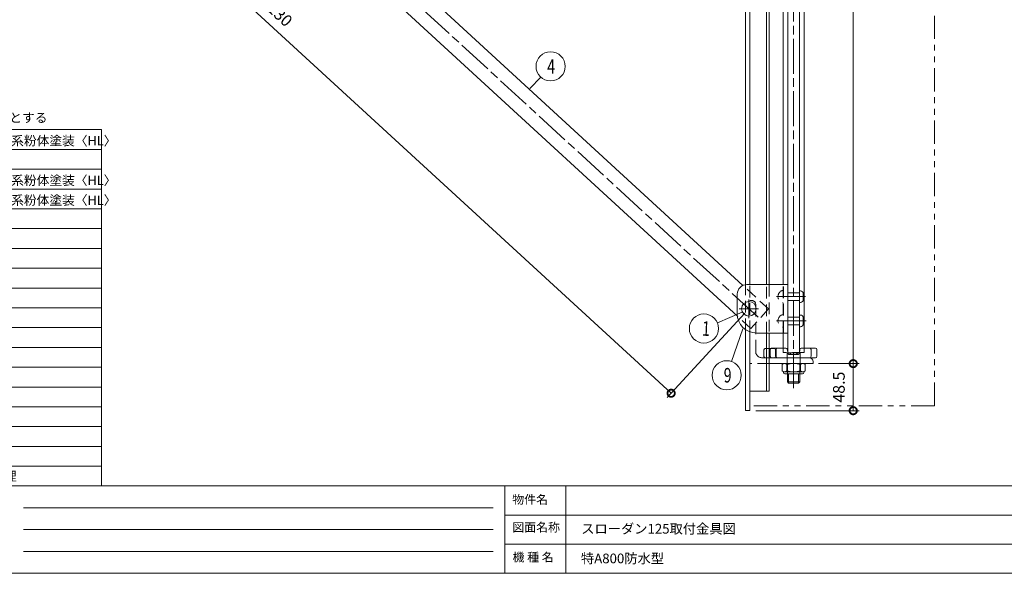
# Model space of a CAD drawing. Units: millimetres. Extents: x 0 to 2520, y 0 to 1782.
# Drawn here: x 655 to 1668, y 45 to 616 of the extents above; entities that cross this region are included whole.
import ezdxf

# ---------------------------------------------------------------- set-up
doc = ezdxf.new("R2010")
doc.units = ezdxf.units.MM
doc.header["$LTSCALE"] = 6
for name, pattern in [('ACJISTGB', [9, 4, -1, 1, -1, 1, -1]), ('ACJISTGL', [3, 2, -1]), ('AM_ISO08W050x2', [9, 6, -0.75, 1.5, -0.75])]:
    doc.linetypes.add(name, pattern=pattern)
for name, color, linetype, lineweight in [('AM_BOR', 7, 'Continuous', 20), ('中心線', 4, 'AM_ISO08W050x2', 20), ('外形線1', 3, 'Continuous', 20), ('寸法', 2, 'Continuous', 20), ('想像線', 201, 'ACJISTGB', 20), ('文字', 7, 'Continuous', 18), ('隠れ線', 6, 'ACJISTGL', 18)]:
    doc.layers.add(name, color=color, linetype=linetype, lineweight=lineweight)
doc.dimstyles.new('AM_JIS$0', dxfattribs={"dimscale": 6, "dimtxt": 2, "dimasz": 2.5, "dimexe": 1, "dimexo": 1, "dimgap": 1.2, "dimtad": 3, "dimdsep": 46, "dimtxsty": 'Standard', "dimblk": 'DOTSMALL', "dimcen": 0, "dimclrd": 256, "dimclre": 256, "dimclrt": 7, "dimadec": 0, "dimazin": 2, "dimtp": 0.1, "dimtm": 0.1, "dimtfac": 0.71, "dimtix": 1, "dimtmove": 0, "dimatfit": 3, "dimldrblk": 'OPEN30', "dimfxl": 1, "dimlwd": -1, "dimlwe": -1, "dimarcsym": 0})

# ---------------------------------------------------------------- blocks, each defined once
blk = doc.blocks.new('_DotSmall')
at = {"color": 0, "linetype": 'ByBlock', "const_width": 0.5}
blk.add_lwpolyline([(-0.0625, 0, 1), (0.0625, 0, 1)], format="xyb", close=True, dxfattribs=at)
blk = doc.blocks.new('*D7')
at = {"layer": 'Defpoints', "color": 0, "transparency": 16777216}
for p in [(573.2, 1082.6), (1405.2, 317.6), (1325.2, 230.6)]:
    blk.add_point(p, dxfattribs=at)
at = {"layer": '寸法', "transparency": 16777216}
for p, q in [((569.2, 1078.2), (489.1, 991.2)), ((493.2, 995.6), (1325.2, 230.6)), ((1401.2, 313.2), (1321.1, 226.2))]:
    blk.add_line(p, q, dxfattribs=at)
at = {"layer": '寸法', "transparency": 16777216, "xscale": 15, "yscale": 15, "zscale": 15}
for p, rotation in [((493.2, 995.6), 137.4022878286683), ((1325.2, 230.6), 317.4022878286683)]:
    blk.add_blockref('_DotSmall', p, dxfattribs=dict(at, rotation=rotation))
at = {"layer": '寸法', "color": 7, "transparency": 16777216, "insert": (918.1, 622.8), "char_height": 12, "attachment_point": 5, "rotation": 317.4023}
blk.add_mtext('1130', dxfattribs=at)
blk = doc.blocks.new('_Open30')
at = {"color": 0, "linetype": 'ByBlock', "lineweight": -2}
for p, q in [((-1, 0.268), (0, 0)), ((0, 0), (-1, -0.268)), ((0, 0), (-1, 0))]:
    blk.add_line(p, q, dxfattribs=at)
blk = doc.blocks.new('*D11')
at = {"layer": 'Defpoints', "color": 0, "transparency": 16777216}
for p in [(1471.2, 1164.1), (1470.7, 261.1), (1512.6, 261.1)]:
    blk.add_point(p, dxfattribs=at)
at = {"layer": '寸法', "transparency": 16777216}
for p, q in [((1477.2, 1164.1), (1518.6, 1164.1)), ((1512.6, 1164.1), (1512.6, 261.1)), ((1476.7, 261.1), (1518.6, 261.1))]:
    blk.add_line(p, q, dxfattribs=at)
at = {"layer": '寸法', "transparency": 16777216, "xscale": 15, "yscale": 15, "zscale": 15}
for p, rotation in [((1512.6, 1164.1), 90), ((1512.6, 261.1), 270)]:
    blk.add_blockref('_DotSmall', p, dxfattribs=dict(at, rotation=rotation))
at = {"layer": '寸法', "color": 7, "transparency": 16777216, "insert": (1499.4, 712.6), "char_height": 12, "attachment_point": 5, "rotation": 90}
blk.add_mtext('903', dxfattribs=at)
blk = doc.blocks.new('*D33')
at = {"layer": 'Defpoints', "color": 0, "transparency": 16777216}
for p in [(1471.2, 261.1), (1406.2, 212.6), (1512.6, 212.6)]:
    blk.add_point(p, dxfattribs=at)
at = {"layer": '寸法', "transparency": 16777216}
for p, q in [((1477.2, 261.1), (1518.6, 261.1)), ((1512.6, 261.1), (1512.6, 212.6)), ((1412.2, 212.6), (1518.6, 212.6))]:
    blk.add_line(p, q, dxfattribs=at)
at = {"layer": '寸法', "transparency": 16777216, "xscale": 15, "yscale": 15, "zscale": 15}
for p, rotation in [((1512.6, 261.1), 90), ((1512.6, 212.6), 270)]:
    blk.add_blockref('_DotSmall', p, dxfattribs=dict(at, rotation=rotation))
at = {"layer": '寸法', "color": 7, "transparency": 16777216, "insert": (1499.4, 236.9), "char_height": 12, "attachment_point": 5, "rotation": 90}
blk.add_mtext('48.5', dxfattribs=at)
blk = doc.blocks.new('A$C404841F6')
at = {"layer": 'AM_BOR', "color": 7, "lineweight": 20}
for p, q in [((410, 22.5), (20, 22.5)), ((192.35, 22.5), (192.35, 7.5)), ((202.78, 22.5), (202.78, 7.5)), ((190.35, 18.75), (109.78, 18.75)), ((287.2, 17.5), (192.35, 17.5)), ((190.35, 15), (109.78, 15)), ((287.2, 12.5), (192.35, 12.5)), ((190.35, 11.25), (109.78, 11.25)), ((410, 7.5), (20, 7.5))]:
    blk.add_line(p, q, dxfattribs=at)
at = {"layer": '文字', "color": 7, "lineweight": 20}
for s, p in [('物件名', (193.61, 19.43)), ('図面名称', (193.61, 14.66)), ('機 種 名', (193.66, 9.53))]:
    blk.add_text(s, height=1.5, dxfattribs=at).set_placement(p)
blk = doc.blocks.new('A$C05AE3DB3')
at = {"layer": 'AM_BOR'}
for p, q in [((0, 367.2), (618.9, 367.2)), ((43.5, 0), (43.5, 367.2)), ((293.1, 0), (293.1, 367.2)), ((414.9, 0), (414.9, 367.2)), ((618.9, 0), (618.9, 367.2)), ((0, 346.8), (618.9, 346.8)), ((0, 326.4), (618.9, 326.4)), ((0, 306), (618.9, 306)), ((0, 285.6), (618.9, 285.6)), ((0, 265.2), (618.9, 265.2)), ((0, 244.8), (618.9, 244.8)), ((0, 224.4), (618.9, 224.4)), ((0, 204), (618.9, 204)), ((0, 183.6), (618.9, 183.6)), ((0, 163.2), (618.9, 163.2)), ((0, 142.8), (618.9, 142.8)), ((0, 122.4), (618.9, 122.4)), ((0, 102), (618.9, 102)), ((0, 81.6), (618.9, 81.6)), ((0, 61.2), (618.9, 61.2)), ((0, 40.8), (618.9, 40.8)), ((0, 20.4), (618.9, 20.4))]:
    blk.add_line(p, q, dxfattribs=at)
at = {"layer": '文字'}
for s, p in [('( )内はSUS仕様とする', (434.7, 374.7)), ('17', (13.2, 351)), ('カバー', (46.4, 353.4)), ('SECC\u3000 〈SUS304〉', (302.4, 349.9)), ('ポリエステル樹脂系粉体塗装〈HL〉', (421.1, 350.9)), ('16', (13.2, 330.4)), ('回転ストッパー', (46.4, 332.3)), ('SS400', (302.9, 330.6)), ('ユニクロ鍍金', (421.4, 331.2)), ('15', (13.2, 309.7)), ('ベース板\u3000ｔ4.5', (46.4, 311.1)), ('SS400\u3000〈SUS304〉', (302.9, 310)), ('ポリエステル樹脂系粉体塗装〈HL〉', (421.1, 310.1)), ('14', (13.2, 290)), ('取付アングル\u3000L-65x65x6', (48, 291.1)), ('SS400\u3000〈SUS304〉', (303, 290.3)), ('ポリエステル樹脂系粉体塗装〈HL〉', (421.1, 289.7)), ('13', (13.2, 269.1)), ('主軸ボルト\u3000φ13', (48.5, 270.2)), ('SGD400', (303.2, 269.5)), ('クロム鍍金', (421.6, 269.6)), ('12', (13.2, 249.2)), ('主軸受けパイプ\u3000φ21.7xｔ3.8', (48.7, 248.8)), ('STPG15A', (303.5, 248.6)), ('ユニクロ鍍金', (421.7, 249.8)), ('11', (13.2, 229.5)), ('回転板\u3000ｔ12.0', (46.4, 229.3)), ('SS400', (303.8, 228.6)), ('ユニクロ鍍金', (422.1, 228.5)), ('10', (13.2, 208.9)), ('アームブラケット取付リベット\u3000φ10', (46.4, 209.3)), ('SV400', (303.5, 209)), ('クロム鍍金', (421.8, 208.7)), ('9', (17.7, 188.1)), ('アームブラケット（下）\u3000ｔ4.5', (46.4, 188.9)), ('SS400', (303.5, 187.6)), ('クロム鍍金', (421.8, 188.3)), ('8', (17.7, 167.8)), ('アームブラケット（上）\u3000ｔ4.5', (46.4, 168.7)), ('SS400', (303.7, 167.5)), ('クロム鍍金', (421.8, 167.9)), ('7', (17.7, 147.4)), ('アームジョイント\u3000ｔ4.5', (46.4, 147.8)), ('SS400', (303.4, 147.8)), ('クロム鍍金', (421.8, 147.5)), ('6', (17.7, 127)), ('アームジョイントピン\u3000φ6薄平リベット', (47.2, 128.3)), ('SV400', (303.8, 127.2)), ('クロム鍍金', (421.8, 127.1)), ('5', (17.7, 106.2)), ('アーム受鞘\u3000φ34.0xｔ2.3', (46.4, 107.3)), ('STK400', (303.2, 106.6)), ('クロム鍍金', (421.8, 106.7)), ('4', (17.7, 86.5)), ('アーム受パイプ\u3000φ27.2xｔ4.0  ', (47.5, 88.3)), ('STKM400', (303.2, 86.6)), ('クロム鍍金', (421.8, 86.3)), ('3', (17.7, 66.3)), ('吊環\u3000φ13Ｕボルト', (48.2, 66.7)), ('SGD400', (303.4, 65.7)), ('クロム鍍金', (421.8, 65.9)), ('2', (17.7, 45.9)), ('アームパイプ\u3000φ27.2xt4.0', (46.7, 47.3)), ('STKM400', (303.3, 44.6)), ('クロム鍍金', (421.8, 45.5)), ('1', (17.4, 26.7)), ('接手軸\u3000φ8薄平リベット', (46.4, 25.8)), ('SV400', (303.7, 26)), ('クロム鍍金', (421.8, 25.1)), ('番号', (8.1, 4.3)), ('品\u3000\u3000\u3000\u3000名', (95.7, 5.9)), ('材\u3000\u3000質', (327.6, 5.6)), ('処\u3000\u3000理', (479.1, 5.3))]:
    blk.add_text(s, height=9.6, dxfattribs=at).set_placement(p)

msp = doc.modelspace()

# ---------------------------------------------------------------- linework, layer by layer
at = {"layer": '中心線'}
for p, q in [((1451.22719417, 235.73634134), (1451.22719417, 1180.18661258)), ((1414.59576905, 309.00660778), (559.14742121, 1095.56864878)), ((1405.22719417, 327.24992131), (1405.22719417, 307.99160593)), ((1463.58811433, 330.12076366), (1433.77719413, 330.12076366)), ((1415.15219419, 317.62076362), (1395.30219415, 317.62076362)), ((1464.15719417, 305.12076364), (1433.46719417, 305.12076364))]:
    msp.add_line(p, q, dxfattribs=at)
at = {"layer": '外形線1'}
for p, q in [((1445.22719417, 272.12076362), (1445.22719417, 1142.12076362)), ((1457.22719417, 272.12076362), (1457.22719417, 1142.12076362)), ((1462.07719415, 277.62076366), (1462.07719415, 1142.62076362)), ((1401.72719417, 341.5491887), (1401.72719417, 1092.12076364)), ((1406.22719417, 342.12076364), (1406.22719417, 1092.12076364)), ((1423.22719415, 1092.12076364), (1423.22719415, 342.12076364)), ((1426.22719415, 342.12076364), (1426.22719415, 1092.12076364)), ((1440.37719413, 342.12076364), (1440.37719413, 1092.12076364)), ((1040.30358155, 671.63348086), (1399.10025905, 341.72946316)), ((1393.39654433, 310.02358666), (1021.89335471, 651.61090498)), ((1445.22719417, 342.62076364), (1403.22719417, 342.62076364)), ((1458.22719413, 336.12076366), (1457.22719417, 336.12076366)), ((1393.22719415, 312.62076364), (1393.22719415, 332.62076362)), ((1461.22719413, 327.12076366), (1461.22719413, 333.12076366)), ((1458.22719413, 324.12076366), (1457.22719417, 324.12076366)), ((1458.22719413, 311.12076364), (1457.22719417, 311.12076364)), ((1461.22719413, 302.12076364), (1461.22719413, 308.12076364)), ((1401.72719417, 212.62076364), (1401.72719417, 295.75769546)), ((1458.22719413, 299.12076364), (1457.22719417, 299.12076364)), ((1406.22719417, 212.62076364), (1406.22719417, 293.38576964)), ((1445.22719417, 292.62076366), (1413.22719413, 292.62076366)), ((1423.22719415, 232.62076364), (1423.22719415, 292.12076366)), ((1426.22719415, 232.62076364), (1426.22719415, 292.12076366)), ((1440.37719413, 277.62076366), (1440.37719413, 292.62076366)), ((1431.22719413, 276.62076362), (1426.22719415, 276.62076362)), ((1443.33175259, 277.12076366), (1428.72719417, 277.12076366)), ((1432.72719413, 275.12076362), (1432.72719413, 268.62076364)), ((1433.22719417, 268.62076364), (1433.22719417, 275.62076366)), ((1444.82326943, 275.78006636), (1445.23111883, 271.96146092)), ((1457.63111885, 275.78006636), (1457.22326945, 271.96146092)), ((1473.72719417, 277.12076366), (1459.12263575, 277.12076366)), ((1469.22719417, 268.62076364), (1469.22719417, 275.62076366)), ((1475.22719417, 268.62076364), (1475.22719417, 275.62076366)), ((1426.22719415, 267.12076364), (1473.72719417, 267.12076364)), ((1457.22719417, 272.12076362), (1445.22719417, 272.12076362)), ((1471.22719415, 261.12076364), (1426.22719415, 261.12076364)), ((1439.32719413, 260.12076362), (1439.32719413, 253.62076364)), ((1444.24125587, 253.62076364), (1444.24125587, 260.12076362)), ((1458.21313241, 253.62076364), (1458.21313241, 260.12076362)), ((1463.12719415, 253.62076364), (1463.12719415, 260.12076362)), ((1471.22719415, 261.12076364), (1471.22719415, 263.12076362)), ((1440.72719417, 252.78329408), (1440.72719417, 252.12076364)), ((1460.67016325, 252.62076362), (1440.72719417, 252.62076362)), ((1460.22719417, 250.62076364), (1442.22719417, 250.62076364)), ((1444.87719413, 242.37076364), (1444.87719413, 250.62076364)), ((1446.12719417, 241.12076366), (1446.12719417, 250.62076364)), ((1456.32719417, 241.12076366), (1456.32719417, 250.62076364)), ((1457.57719415, 242.37076364), (1457.57719415, 250.62076364)), ((1461.72719417, 252.78329408), (1461.72719417, 252.12076364)), ((1457.57719415, 242.37076364), (1444.87719413, 242.37076364)), ((1446.12719417, 241.12076366), (1444.87719413, 242.37076364)), ((1456.32719417, 241.12076366), (1446.12719417, 241.12076366)), ((1457.57719415, 242.37076364), (1456.32719417, 241.12076366)), ((1426.22719415, 232.62076364), (1406.22719417, 232.62076364)), ((1406.22719417, 212.62076364), (1401.72719417, 212.62076364))]:
    msp.add_line(p, q, dxfattribs=at)
msp.add_circle((1405.22719415, 317.62076362), 7.5, dxfattribs=at)
for centre, radius, start, end in [((1403.22719417, 332.62076362), 10.00000002, 90, 180), ((1458.22719413, 333.12076366), 3, 0, 90), ((1458.22719413, 327.12076366), 3, 270, 0), ((1413.22719413, 312.62076364), 19.99999998, 180, 270), ((1458.22719413, 308.12076364), 3, 0, 90), ((1458.22719413, 302.12076364), 3, 270, 0), ((1428.72719417, 275.62076366), 1.5, 90, 138.1896851), ((1431.22719413, 275.12076362), 1.5, 0, 90), ((1434.72719417, 275.62076366), 1.5, 90, 180), ((1443.33175259, 275.62076366), 1.5, 6.09641253, 90), ((1459.12263575, 275.62076366), 1.5, 90, 173.90358747), ((1467.72719417, 275.62076366), 1.5, 0, 90), ((1473.72719417, 275.62076366), 1.5, 0, 90), ((1431.22719413, 268.62076364), 1.5, 270, 0), ((1434.72719417, 268.62076364), 1.5, 180, 270), ((1446.72263573, 272.12076362), 1.5, 187, 330), ((1449.32071193, 270.62076362), 1.5, 90, 150), ((1453.13367635, 270.62076362), 1.5, 30, 90), ((1455.73175255, 272.12076362), 1.5, 210, 353), ((1467.22719413, 263.12076362), 4.00000002, 0, 90), ((1467.72719417, 268.62076364), 1.5, 270, 0), ((1473.72719417, 268.62076364), 1.5, 270, 0), ((1441.78422503, 257.60226536), 3.51849888, 45.70779295, 134.29220705), ((1441.78422503, 256.13926196), 3.51849888, 225.70779295, 314.29220705), ((1451.22719417, 236.21909696), 24.90166668, 73.70750458, 106.29249542), ((1451.22719417, 277.5224303), 24.90166668, 253.70750458, 286.29249542), ((1460.67016325, 257.60226536), 3.51849888, 45.70779295, 134.29220705), ((1460.67016325, 256.13926196), 3.51849888, 225.70779295, 314.29220705), ((1442.22719417, 252.12076364), 1.5, 180, 270), ((1460.22719417, 252.12076364), 1.5, 270, 0)]:
    msp.add_arc(centre, radius, start, end, dxfattribs=at)
at = {"layer": '寸法'}
for p, q in [((1179.77896578, 544.45083113), (1190.89215576, 556.42821305)), ((1398.36416519, 314.09605976), (1372.73218661, 303.18936464)), ((1399.04476433, 296.86978616), (1387.30414787, 263.26982342))]:
    msp.add_line(p, q, dxfattribs=at)
for centre in [(1201.0946499, 567.42408107), (1358.92976429, 297.31627868), (1382.35616477, 249.1094045)]:
    msp.add_circle(centre, 15, dxfattribs=at)
at = {"layer": '想像線'}
for q in [(1596.22719413, 1207.62076364), (1406.22719417, 217.62076364)]:
    msp.add_line((1596.22719413, 217.62076364), q, dxfattribs=at)
at = {"layer": '隠れ線'}
for p, q in [((1425.47416931, 317.47935292), (1399.10025905, 341.72946316)), ((1401.72719417, 295.75769546), (1401.72719417, 341.5491887)), ((1406.22719417, 293.38576964), (1406.22719417, 342.12076364)), ((1423.22719415, 292.12076366), (1423.22719415, 342.12076364)), ((1426.22719415, 342.12076364), (1426.22719415, 292.12076366)), ((1440.37719413, 292.62076366), (1440.37719413, 342.62076364)), ((1440.72719417, 292.62076366), (1440.72719417, 342.62076364)), ((1408.22719415, 326.12076362), (1406.22719417, 326.12076362)), ((1457.22719417, 334.12076362), (1440.72719417, 334.12076362)), ((1457.22719417, 326.12076364), (1440.72719417, 326.12076364)), ((1425.47416931, 317.47935292), (1407.06394241, 297.45677704)), ((1412.22719417, 273.62076362), (1412.22719417, 322.12076366)), ((1407.06394241, 297.45677704), (1393.39654433, 310.02358666)), ((1457.22719417, 309.12076366), (1440.72719417, 309.12076366)), ((1457.22719417, 301.12076362), (1440.72719417, 301.12076362)), ((1420.72719413, 268.62076364), (1420.72719413, 275.12076362)), ((1426.22719415, 276.62076362), (1422.22719413, 276.62076362)), ((1427.22719417, 275.62076366), (1427.22719417, 268.62076364)), ((1440.37719413, 272.62076362), (1440.37719413, 277.62076366)), ((1462.07719415, 272.62076362), (1462.07719415, 277.62076366)), ((1418.72719415, 267.12076364), (1426.22719415, 267.12076364)), ((1462.07719415, 272.62076362), (1440.37719413, 272.62076362)), ((1444.62719417, 272.12076362), (1444.62719417, 261.12076364)), ((1455.73175255, 270.62076362), (1446.72263573, 270.62076362)), ((1457.82719417, 272.12076362), (1457.82719417, 261.12076364)), ((1426.22719415, 261.12076364), (1406.22719417, 261.12076364)), ((1444.87719413, 250.62076364), (1444.87719413, 261.12076364)), ((1457.57719415, 250.62076364), (1457.57719415, 261.12076364))]:
    msp.add_line(p, q, dxfattribs=at)
for centre, radius, start, end in [((1441.87719413, 330.12076366), 6.75, 99.811257, 260.18875), ((1408.22719415, 322.12076366), 4.00000002, 0, 90), ((1441.87719413, 305.12076364), 6.75, 99.811257, 260.18875), ((1422.22719413, 275.12076362), 1.5, 90, 180), ((1428.72719417, 275.62076366), 1.5, 138.1896851, 180), ((1418.72719415, 273.62076362), 6.49999998, 180, 270), ((1422.22719413, 268.62076364), 1.5, 180, 270), ((1428.72719417, 268.62076364), 1.5, 180, 270)]:
    msp.add_arc(centre, radius, start, end, dxfattribs=at)

# ---------------------------------------------------------------- block references
msp.add_blockref('A$C05AE3DB3', (119.99999915, 134.99999866))
at = {"layer": 'AM_BOR', "xscale": 6, "yscale": 6, "zscale": 6}
msp.add_blockref('A$C404841F6', (-0.00000155, 0.00000148), dxfattribs=at)

# ---------------------------------------------------------------- texts
at = {"layer": '寸法', "color": 0, "width": 0.708215}
for s, p in [('4', (1197.58666192, 559.73294153)), ('9', (1379.31161189, 241.6094045))]:
    msp.add_text(s, height=15, dxfattribs=at).set_placement(p)
msp.add_text('1', height=15, rotation=357.54044196, dxfattribs=at).set_placement((1356.80529257, 289.90061715))
at = {"layer": '文字', "lineweight": 20}
for s, p in [('スローダン125取付金具図', (1232.63682009, 85.93253769)), ('特A800防水型', (1232.32782172, 55.36733572))]:
    msp.add_text(s, height=10, dxfattribs=at).set_placement(p)

# ---------------------------------------------------------------- dimensions: what is measured, and where the dimension line sits
at = {"layer": '寸法'}
dim = msp.add_linear_dim(base=(1512.56180056, 261.12076364), p1=(1471.22719415, 1164.12076364), p2=(1470.69129578, 261.12076364), angle=90, dimstyle='AM_JIS$0', override={"dimdec": 1}, dxfattribs=at)
dim.commit()
dim.dimension.update_dxf_attribs({"geometry": '*D11', "text_midpoint": (1499.36180056, 712.62076364)})
dim = msp.add_aligned_dim(p1=(573.22926904, 1082.62076362), p2=(1405.22719415, 317.62076364), distance=-118.22698633, dimstyle='AM_JIS$0', override={"dimdec": 0}, dxfattribs=at)
dim.commit()
dim.dimension.update_dxf_attribs({"geometry": '*D7', "text_midpoint": (918.14107543, 622.80786634)})
dim = msp.add_linear_dim(base=(1512.56180056, 212.62076364), p1=(1471.22719415, 261.12076364), p2=(1406.22719417, 212.62076364), angle=90, dimstyle='AM_JIS$0', override={"dimdec": 1}, dxfattribs=at)
dim.commit()
dim.dimension.update_dxf_attribs({"geometry": '*D33', "text_midpoint": (1512.56180056, 236.87076364), "dimtype": 160})

doc.saveas('drawing.dxf')
